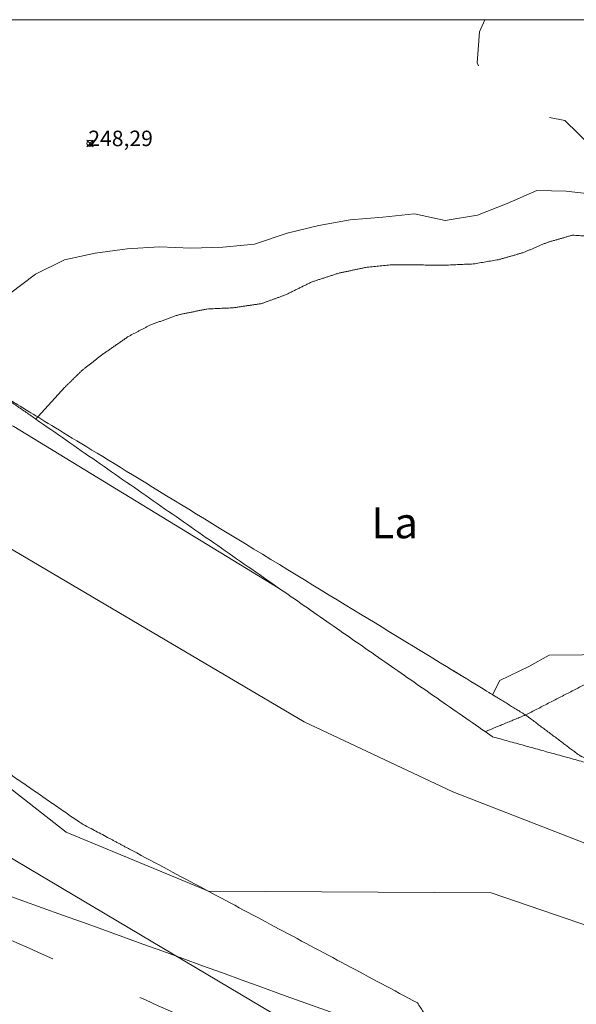
# Model space of a CAD drawing. Units: metres. Extents: x 228999 to 230001, y 3177500 to 3178001.
# Drawn here: x 229094 to 229112, y 3177968 to 3178000 of the extents above; entities that cross this region are included whole.
import ezdxf
from ezdxf.enums import TextEntityAlignment as Align

# ---------------------------------------------------------------- set-up
doc = ezdxf.new("R2010")
doc.units = ezdxf.units.M
doc.header["$LTSCALE"] = 0.75
for name, pattern in [('BANCAL', [0]), ('CTALUD', [0]), ('DGN3', [12.291144, 8.194096, -4.097048]), ('LELEC', [0])]:
    doc.linetypes.add(name, pattern=pattern)
doc.layers.get('0').update_dxf_attribs({"lineweight": 0})
for name, color, linetype, lineweight, true_color in [('1011', 7, 'Continuous', 0, 0xebc278), ('1020', 7, 'Continuous', 0, 0x4f4f4f), ('1025', 7, 'Continuous', 0, 0x686868), ('1745', 7, 'DGN3', 0, 0x00c900), ('1815', 7, 'Continuous', 0, 0x00c900), ('1820', 7, 'Continuous', 0, 0x267300), ('1920', 7, 'Continuous', 0, 0x000000), ('1935', 7, 'Continuous', 0, 0x000000), ('5011', 7, 'Continuous', 0, 0xcdaa66), ('5032', 7, 'CTALUD', 0, 0xcdaa66), ('5346', 7, 'BANCAL', 0, 0x686868), ('5815', 7, 'Continuous', 0, 0x00c900), ('5920', 7, 'Continuous', 0, 0x000000)]:
    doc.layers.add(name, color=color, linetype=linetype, lineweight=lineweight, true_color=true_color)
doc.layers.add('5353', color=1, linetype='DGN3', lineweight=0)
doc.layers.add('5700', color=6, linetype='LELEC', lineweight=0)
doc.styles.add('StyleArial', font='arial.ttf')

# ---------------------------------------------------------------- blocks, each defined once
blk = doc.blocks.new('PTOTERR')
at = {"linetype": 'Continuous'}
for p, q in [((-0.1060660169750918, -0.1060660174116492), (0.1060660171788186, 0.1060660169459879)), ((0.1060660171788186, -0.1060660169459879), (-0.1060660171788186, 0.1060660169459879))]:
    blk.add_line(p, q, dxfattribs=at)
blk.add_circle((0, 0), 0.1, dxfattribs=at)

msp = doc.modelspace()

# ---------------------------------------------------------------- linework, layer by layer
at = {"layer": '1011', "lineweight": 0, "extrusion": (2.017691115698356e-06, -1.261056947311473e-07, 0.9999999999979566), "elevation": 248.0614693018361, "flags": 128}
msp.add_lwpolyline([(229089.600499146, 3177990.900031307), (229090.2114991465, 3177990.611031306), (229091.3634991463, 3177990.163031308), (229092.3524991463, 3177990.166031306), (229093.185499146, 3177990.508031306), (229093.963499146, 3177991.159031307), (229094.8074991465, 3177991.791031306), (229095.747499146, 3177992.248031307), (229096.7294991467, 3177992.473031307), (229097.759499146, 3177992.611031306), (229098.8024991465, 3177992.671031307), (229099.816499146, 3177992.630031308), (229100.850499146, 3177992.657031307), (229101.8694991462, 3177992.761031307), (229102.9254991463, 3177993.111031306), (229103.9504991467, 3177993.360031306), (229104.9564991467, 3177993.541031306), (229106.009499146, 3177993.635031307), (229107.0294991465, 3177993.739031307), (229108.0274991462, 3177993.520031306), (229109.066499146, 3177993.692031307), (229110.020499146, 3177994.071031307), (229110.9844991465, 3177994.485031306), (229111.9314991462, 3177994.464031307), (229112.958499146, 3177994.346031308), (229113.6274991457, 3177994.626031307), (229114.4044991464, 3177995.277031308), (229115.2624991465, 3177995.832031307), (229115.924499146, 3177996.590031307), (229116.6604991465, 3177998.030031307)], dxfattribs=at)
at = {"layer": '1011', "lineweight": 0, "extrusion": (4.713139478763955e-07, 0, 0.999999999999889), "elevation": 247.1079878457285, "flags": 128}
msp.add_lwpolyline([(229120.83588356, 3177982.879000001), (229119.2398835603, 3177983.310000001), (229118.1788835596, 3177983.437999999), (229117.44288356, 3177983.176999999), (229116.5308835605, 3177982.566), (229115.7918835605, 3177981.793), (229115.2008835605, 3177980.903999999), (229114.43788356, 3177980.175000001), (229113.4978835598, 3177979.718), (229112.44888356, 3177979.513000001), (229111.38088356, 3177979.496), (229110.72688356, 3177979.138000001), (229109.7868835595, 3177978.681), (229109.55588356, 3177978.223)], dxfattribs=at)
at = {"layer": '1745', "lineweight": 0, "elevation": 249.2229999931233, "flags": 128}
msp.add_lwpolyline([(229113.9141615667, 3178000), (229109.3078962469, 3178000), (229109.131, 3177999.611), (229109.057, 3177998.607999999), (229109.4460000005, 3177997.687000001), (229110.1569999995, 3177997.113), (229111.1890000002, 3177996.882999999), (229111.8830000005, 3177996.753), (229112.7369999998, 3177995.915999999), (229113.563, 3177995.234999999), (229114.262, 3177994.369999999), (229114.6239999998, 3177993.605), (229115.4500000002, 3177992.923), (229115.9699999998, 3177992.697000001), (229117.4019999998, 3177993.083000001), (229118.245, 3177994.960999999), (229115.2860000003, 3177998.613), (229114.5480000005, 3177999.342), (229113.9141615667, 3178000)], dxfattribs=at)
at = {"layer": '1815', "lineweight": 0}
for points in [[(229110.5520000002, 3177992.489, 247.6100000000006), (229111.3169999998, 3177992.816, 247.6100000000006)], [(229111.3169999998, 3177992.816, 247.6100000000006), (229112.13, 3177993.048, 247.6100000000006)], [(229112.13, 3177993.048, 247.6100000000006), (229112.9869999998, 3177992.993000001, 247.6100000000006)], [(229108.9289999995, 3177992.121, 247.6100000000006), (229109.7400000003, 3177992.256999999, 247.6100000000006)], [(229109.7400000003, 3177992.256999999, 247.6100000000006), (229110.5520000002, 3177992.489, 247.6100000000006)], [(229104.5899999998, 3177991.823000001, 247.6100000000006), (229105.449, 3177992.006999999, 247.6100000000006)], [(229105.449, 3177992.006999999, 247.6100000000006), (229106.3080000003, 3177992.095000001, 247.6100000000006)], [(229106.3080000003, 3177992.095000001, 247.6100000000006), (229108.023, 3177992.081, 247.6100000000006)], [(229108.023, 3177992.081, 247.6100000000006), (229108.9289999995, 3177992.121, 247.6100000000006)], [(229102.869, 3177991.122, 247.6100000000006), (229103.7300000005, 3177991.544, 247.6100000000006)], [(229103.7300000005, 3177991.544, 247.6100000000006), (229104.5899999998, 3177991.823000001, 247.6100000000006)], [(229102.1040000003, 3177990.843, 247.6100000000006), (229102.869, 3177991.122, 247.6100000000006)], [(229099.432, 3177990.482999999, 247.6100000000006), (229100.3389999998, 3177990.666999999, 247.6100000000006)], [(229100.3389999998, 3177990.666999999, 247.6100000000006), (229101.1969999998, 3177990.707, 247.6100000000006)], [(229101.1969999998, 3177990.707, 247.6100000000006), (229102.1040000003, 3177990.843, 247.6100000000006)], [(229098.5240000002, 3177990.157, 247.6100000000006), (229099.432, 3177990.482999999, 247.6100000000006)], [(229097.806, 3177989.782, 247.6100000000006), (229098.5240000002, 3177990.157, 247.6100000000006)], [(229096.9910000005, 3177989.217, 247.6100000000006), (229097.806, 3177989.782, 247.6100000000006)], [(229096.3200000002, 3177988.698000001, 247.6100000000006), (229096.9910000005, 3177989.217, 247.6100000000006)], [(229095.7429999998, 3177988.130999999, 247.6100000000006), (229096.3200000002, 3177988.698000001, 247.6100000000006)], [(229094.8779999995, 3177987.185000001, 247.6100000000006), (229095.7429999998, 3177988.130999999, 247.6100000000006)], [(229113.539, 3177979.073000001, 246.8659999999945), (229110.619, 3177977.572000001, 246.8659999999945)]]:
    msp.add_open_spline(points, degree=1, dxfattribs=at)
at = {"layer": '1920', "lineweight": 0}
for points in [[(229070.5680965934, 3178000, 249.0001999999949), (229338.4947184515, 3178000, 224.0894422209865)], [(229338.4947184515, 3178000, 224.0894422209865), (229347.9689999995, 3177991.926999999, 224.7111000000004), (229349.7249999995, 3177990.976, 224.7517999999982), (229356.2340000002, 3177987.454, 224.8620999999985), (229356.8399999998, 3177987.126, 224.8764999999985), (229360.079, 3177985.373, 224.9995000000054), (229362.108, 3177984.276000001, 225.068299999999), (229362.8039999995, 3177983.817, 225.1300000000047), (229372.836, 3177977.213, 225.6389000000054), (229376.6670000005, 3177974.691, 225.8105000000069), (229378.6500000005, 3177973.386, 225.4204999999929), (229379.784, 3177972.640000001, 225.3104000000021), (229380.1069999998, 3177972.233999999, 225.2813000000024), (229380.7510000003, 3177971.429, 225.2231999999931), (229380.9400000005, 3177970.829, 225.210699999996), (229381.1320000002, 3177970.225, 225.6293000000005), (229381.3169999998, 3177969.685000001, 226.0019000000029), (229384.818, 3177959.499, 226.0007000000041), (229384.961, 3177959.083000001, 225.9719000000041), (229385.0149999998, 3177958.926999999, 225.9612999999954), (229387.8839999995, 3177950.581, 225.4618000000046), (229390.347, 3177930.304, 225.1067000000039), (229390.245, 3177929.49, 225.0883000000031), (229389.9749999995, 3177927.338, 225.0396000000037), (229389.9460000005, 3177927.103, 225.0341999999946), (229389.9079999998, 3177926.801000001, 225.0274000000063), (229389.83, 3177926.179, 225.013300000006), (229389.557, 3177925.059, 225.0001000000047), (229389.0269999998, 3177922.884, 224.8766000000032), (229388.8619999998, 3177922.205, 224.8378999999986), (229388.5920000002, 3177921.475, 224.8092999999935), (229387.9970000005, 3177919.863, 224.8558000000048), (229387.511, 3177918.544, 224.7740000000049), (229387.4460000005, 3177918.368000001, 224.7589000000007), (229387.2400000003, 3177917.960000001, 224.7299999999959), (229385.6009999998, 3177914.717, 224.3954999999987), (229383.352, 3177911.301000001, 224.1584000000003), (229383.1179999998, 3177911.021, 224.1453000000038), (229380.728, 3177908.164000001, 224.0117000000027), (229380.204, 3177907.665999999, 223.998900000006), (229379.8940000002, 3177907.372, 223.9349999999977), (229377.762, 3177905.346999999, 223.4951000000001), (229374.494, 3177902.887, 222.9958000000042), (229370.966, 3177900.817, 222.905700000003), (229367.2259999998, 3177899.163000001, 222.9103999999934), (229363.5949999998, 3177898.030999999, 222.9997000000003), (229363.2170000002, 3177897.914000001, 222.9407999999967), (229359.1969999998, 3177898.028999999, 222.8803999999946), (229356.7529999995, 3177898.098999999, 222.9989999999962), (229353.2350000002, 3177898.198999999, 223.0062999999936), (229340.6210000002, 3177898.561000001, 224.0001999999949), (229336.6900000005, 3177898.673, 224.0008999999991), (229332.171, 3177898.802999999, 223.0016000000032), (229325.846, 3177898.983999999, 222.0022999999928), (229317.6550000002, 3177899.218, 220.9983000000066), (229315.8030000002, 3177899.271, 221.0005999999994), (229314.9910000005, 3177899.295, 221.0390000000043), (229307.137, 3177899.405999999, 221.7954000000027), (229306.1789999995, 3177899.530999999, 222.0007000000041), (229305.063, 3177899.677999999, 221.696299999996), (229298.4579999995, 3177901.181, 223.0005999999994), (229288.4079999998, 3177903.468, 223.9940000000061), (229288.2939999998, 3177903.494999999, 223.9579999999987), (229277.9359999998, 3177904.621, 225.0007999999943), (229262.795, 3177906.267999999, 225.1291000000056), (229261.432, 3177906.814, 225.002800000002), (229257.7010000005, 3177908.309, 223.9980999999971), (229249.3320000005, 3177911.663000001, 223.9646000000066), (229248.0520000002, 3177912.185000001, 223.9921000000031), (229244.8509999998, 3177913.491, 225.0004000000044), (229234.9390000002, 3177917.535, 225.9937999999966), (229232.091, 3177918.697000001, 225.9646000000066), (229228.2879999998, 3177920.249, 226.0850000000064), (229214.8329999995, 3177927.310000001, 227.0001999999949), (229210.9100000002, 3177929.369999999, 228), (229210.6890000002, 3177929.486, 228.0421999999962), (229205.2400000003, 3177932.345000001, 228.8402999999962), (229203.4280000002, 3177933.296, 228.9988000000012), (229195.08, 3177937.679, 229.7321999999986), (229191.1560000005, 3177939.908, 229.9986000000063), (229184.6160000005, 3177943.624, 230.7896000000037), (229182.4009999995, 3177944.726, 230.9982000000018), (229176.086, 3177947.869999999, 231.9992000000057), (229168.2070000005, 3177951.793, 233.0004999999946), (229158.636, 3177956.558, 233.998900000006), (229154.7529999995, 3177958.491, 235.0005999999994), (229152.8250000002, 3177959.452, 235.3727999999974), (229147.8990000002, 3177961.301000001, 236.0007999999943), (229144.943, 3177962.411, 237.0004000000044), (229135.2819999995, 3177966.039999999, 238.0001000000047), (229129.5530000002, 3177968.191, 239.0004999999946), (229123.5880000005, 3177970.431, 240.0004000000044), (229120.2829999998, 3177971.673, 240.421199999997), (229118.5750000002, 3177972.715, 240.9965999999986), (229114.6919999998, 3177975.085999999, 241.9645000000019), (229114.5580000003, 3177975.168, 242.002999999997), (229114.0470000003, 3177975.48, 243.020399999994), (229113.6109999995, 3177975.746, 245.5427000000054), (229112.3669999995, 3177976.257999999, 245.642200000002), (229110.619, 3177977.572000001, 246.1068999999989), (229109.556, 3177978.223, 246.9986999999965), (229094.8779999995, 3177987.185000001, 247.5256999999983), (229093.5760000005, 3177987.98, 247.6707000000024), (229088.8229999998, 3177990.882999999, 247.4597000000067), (229083.7189999995, 3177993.164999999, 248.3295000000071), (229083.7130000005, 3177993.166999999, 248.329899999997), (229083.687, 3177993.177999999, 248.3347000000067), (229083.1270000002, 3177993.43, 248.3035999999993), (229077.4560000002, 3177996.221999999, 248.0721999999951), (229071.892, 3177999.221999999, 248.3552999999956), (229071.2810000005, 3177999.581, 249.0001999999949), (229070.5680965934, 3178000, 249.0001999999949)]]:
    msp.add_open_spline(points, degree=1, dxfattribs=at)
at = {"layer": '1935', "lineweight": 0, "extrusion": (0, 0, -1), "flags": 128}
msp.add_lwpolyline([(-229000, 3177500), (-229000, 3178000), (-230000, 3178000), (-230000, 3177500), (-229000, 3177500)], dxfattribs=at)
at = {"layer": '5011', "lineweight": 0, "extrusion": (7.62189173157673e-09, -4.763682332235457e-10, 1), "elevation": 220.0002343143894, "flags": 128}
msp.add_lwpolyline([(229367.2878304453, 3178000.000000105), (229376.0769983227, 3177993.929000104), (229394.1019983232, 3177983.258000104), (229396.5449983232, 3177981.462000104), (229402.8559983229, 3177975.437000106), (229404.5319983227, 3177973.129000105), (229405.4089983232, 3177970.345000105), (229407.3319983237, 3177959.588000104), (229409.0649983237, 3177954.231000105), (229410.1709983232, 3177951.748000104), (229414.6189983232, 3177943.914000106), (229418.2259983229, 3177933.227000105), (229418.8919983232, 3177930.421000105), (229419.384998323, 3177924.827000104), (229420.395998323, 3177919.690000104), (229420.0499983229, 3177914.112000105), (229419.4329983234, 3177911.491000105), (229419.2549983232, 3177903.870000104), (229418.7249983227, 3177901.278000106), (229416.2979983237, 3177896.754000105), (229414.6139983232, 3177894.502000105), (229411.901998323, 3177889.890000105), (229410.0409983234, 3177888.114000105), (229407.5699983234, 3177887.104000106), (229405.2859983234, 3177887.377000105), (229395.1199983232, 3177891.441000104), (229392.4969983237, 3177891.973000105), (229373.5859983232, 3177891.000000105), (229348.6929983232, 3177891.892000106), (229340.3509983229, 3177893.404000104), (229325.1509983227, 3177896.151000105), (229318.3209983237, 3177896.954000105), (229309.8839983227, 3177897.657000104), (229303.6569983227, 3177898.862000105), (229293.7689983234, 3177900.668000104), (229285.9579983227, 3177902.104000106), (229274.9439983232, 3177903.427000104), (229261.6559983237, 3177905.962000104), (229259.1299983232, 3177906.433000105), (229238.9549983232, 3177912.898000105), (229219.7999983229, 3177917.199000104), (229198.4309983232, 3177922.478000105), (229190.5609983229, 3177925.346000106), (229178.0069983234, 3177930.568000105), (229162.6309983232, 3177936.001000105), (229156.9289983227, 3177937.159000105), (229146.4839983234, 3177938.016000106), (229135.7989983227, 3177939.518000104), (229128.1729983237, 3177941.251000105), (229125.4429983232, 3177942.365000105), (229120.6299983232, 3177945.294000105), (229117.2569983234, 3177946.175000106), (229115.1509983227, 3177947.597000104), (229113.3699983232, 3177949.462000104), (229111.8879983234, 3177951.556000105), (229111.0919983234, 3177952.790000104), (229105.395998323, 3177957.675000106), (229103.0789983232, 3177959.253000105), (229093.4269983234, 3177964.436000105), (229083.9109983234, 3177968.980000105), (229081.2629983234, 3177969.739000105), (229075.5769983227, 3177969.462000104), (229062.5609983229, 3177967.224000104), (229054.9859983227, 3177966.399000105), (229044.2799983234, 3177965.873000104), (229036.2649983229, 3177965.845000105), (229027.8269983227, 3177966.333000105), (229019.2639983237, 3177967.633000104), (229011.9119983227, 3177969.839000104), (229009.634998323, 3177970.925000106), (229000.8409983232, 3177976.964000104), (228999.9999983232, 3177977.954185313)], dxfattribs=at)
at = {"layer": '5011', "lineweight": 0, "extrusion": (0, 5.743944687558818e-09, 1), "elevation": 205.018253980419, "flags": 128}
msp.add_lwpolyline([(229000, 3177951.984554378), (229004.165, 3177951.562998821), (229006.7580000005, 3177951.611998822), (229019.966, 3177954.676998822), (229047.8660000005, 3177958.231998824), (229064.8899999998, 3177957.386998822), (229070.6289999998, 3177956.820998823), (229076.3399999998, 3177955.801998822), (229084.1430000002, 3177952.973998822), (229093.2180000005, 3177947.511998822), (229114.42, 3177931.639998823), (229116.1220000005, 3177929.749998822), (229118.1279999995, 3177928.225998823), (229120.17, 3177926.734998822), (229125.3559999998, 3177924.033998822), (229128.1239999998, 3177922.951998822), (229133.495, 3177921.534998822), (229149.488, 3177918.723998822), (229157.347, 3177916.241998823), (229183.3109999998, 3177906.618998823), (229190.4299999998, 3177904.986998822), (229193.772, 3177903.595998823), (229196.2419999995, 3177902.695998823), (229198.5949999998, 3177901.777998823), (229201.1279999995, 3177901.013998823), (229203.6619999995, 3177900.327998822), (229206.137, 3177899.603998823), (229208.6380000002, 3177899.173998823), (229211.176, 3177898.644998822), (229213.7319999998, 3177898.056998822), (229216.289, 3177897.487998822), (229218.8820000002, 3177896.800998823), (229221.4390000002, 3177896.251998823), (229223.9189999998, 3177895.743998823), (229226.5149999998, 3177895.193998822), (229229.0939999995, 3177894.741998823), (229231.71, 3177895.034998822), (229234.1560000005, 3177895.625998823), (229255.4400000005, 3177892.752998823), (229276.8329999995, 3177888.427998822), (229303.4869999998, 3177883.698998821), (229314.1260000003, 3177881.097998822), (229333.6169999995, 3177878.667998822), (229341.943, 3177879.133998822), (229350.3739999998, 3177878.749998822), (229356.086, 3177877.455998823), (229368.773, 3177872.516998823), (229371.613, 3177871.854998823), (229376.7240000005, 3177871.704998822), (229381.8279999998, 3177872.621998822), (229384.591, 3177872.682998823), (229389.796, 3177872.561998823), (229395.329, 3177871.648998823), (229408.6730000005, 3177867.981998824), (229426.4579999995, 3177860.979998823), (229438.4079999998, 3177854.049998824), (229456.9289999995, 3177840.911998823), (229467.659, 3177832.786998823), (229474.0240000002, 3177827.179998822), (229483.0360000003, 3177816.678998822), (229487.7369999998, 3177809.728998823), (229492.1830000003, 3177799.836998822), (229496.2630000002, 3177783.707998823), (229500.6100000002, 3177770.899998823), (229502.0269999998, 3177765.720998823), (229505.5870000002, 3177758.264998823), (229506.818, 3177755.882998822), (229508.5599999995, 3177753.865998823), (229512.6859999998, 3177750.506998822), (229517.3279999998, 3177747.699998822), (229519.9220000003, 3177747.263998823), (229522.438, 3177747.518998822), (229525.029, 3177748.305998822), (229527.404, 3177749.254998823), (229538.7259999998, 3177755.799998824), (229540.932, 3177757.568998822), (229544.4450000002, 3177761.534998822), (229546.5549999998, 3177763.211998822), (229551.142, 3177766.210998822), (229560.9809999998, 3177771.033998822), (229563.529, 3177772.637998823), (229569.7929999995, 3177777.543998823), (229574.341, 3177782.897998822), (229577.7130000005, 3177787.557998823), (229578.2539999998, 3177790.078998822), (229583.295, 3177799.704998822), (229594.4809999998, 3177816.437998821), (229598.7580000005, 3177823.346998821), (229601.239, 3177828.371998822), (229604.1330000005, 3177836.100998823), (229606.4289999995, 3177840.962998822), (229608.4230000005, 3177843.218998823), (229610.5949999998, 3177844.378998823), (229613.806, 3177844.809998823), (229614.9749999995, 3177842.153998822), (229615.0159999998, 3177839.981998824), (229615.9859999995, 3177838.136998822), (229616.7580000005, 3177837.598998822), (229618.2410000005, 3177838.381998822), (229625.228, 3177850.616998823), (229627.6789999995, 3177855.713998822), (229628.7359999995, 3177858.097998822), (229629.3229999998, 3177860.790998822), (229629.0439999998, 3177862.487998822), (229627.3499999995, 3177863.957998823), (229622.114, 3177865.856998824), (229606.103, 3177868.948998821), (229604.5669999998, 3177869.568998822), (229603.2810000005, 3177871.958998824), (229603.1409999998, 3177873.086998822), (229598.6069999998, 3177873.840998822), (229593.0710000005, 3177873.728998823), (229590.1579999998, 3177874.154998822), (229577.421, 3177878.687998821), (229572.37, 3177880.750998823), (229560.6059999998, 3177887.988998822), (229558.603, 3177889.547998823), (229554.8210000005, 3177893.456998823), (229549.898, 3177897.015998824), (229545.2460000002, 3177901.013998823), (229525.7199999998, 3177916.256998822), (229523.5880000005, 3177918.558998823), (229516.995, 3177923.411998823), (229512.3480000002, 3177927.478998823), (229496.0070000002, 3177938.779998822), (229485.784, 3177943.787998823), (229480.4850000002, 3177945.795998822), (229473.404, 3177950.118998823), (229469.3499999995, 3177954.149998823), (229467.7079999995, 3177956.455998823), (229462.841, 3177965.995998822), (229458.3490000005, 3177973.132998822), (229455.2419999995, 3177977.209998823), (229453.1950000002, 3177979.191998823), (229448.721, 3177982.093998823), (229436.1969999998, 3177989.483998822), (229429.625, 3177994.684998823), (229428.8559999998, 3177995.817998822), (229428.9902999997, 3177996.289898822), (229429.1689999998, 3177996.917998822), (229430.6679999995, 3177997.384998823), (229454.7649999998, 3177990.149998823), (229466.363, 3177988.695998823), (229469.1780000002, 3177987.821998823), (229471.8219999998, 3177986.432998823), (229476.5250000005, 3177983.271998822), (229482.6449999995, 3177978.132998822), (229487.579, 3177975.307998823), (229492.199, 3177971.941998823), (229494.6399999998, 3177970.670998822), (229502.3710000002, 3177968.371998822), (229505.312, 3177968.399998823), (229507.926, 3177969.357998821), (229510.4919999995, 3177970.667998822), (229512.5240000002, 3177972.396998822), (229517.0470000003, 3177979.324998822), (229517.8039999995, 3177981.937998821), (229517.9620000002, 3177984.482998821), (229519.5640000002, 3177992.256998822), (229521.289, 3177997.503998823), (229521.8431909661, 3177999.999998822)], dxfattribs=at)
at = {"layer": '5011', "lineweight": 0, "extrusion": (-5.039022187821858e-07, 0, 0.9999999999998731), "elevation": 229.8846047904553, "flags": 128}
msp.add_lwpolyline([(229003.1781419555, 3178000), (229003.2351158687, 3177999.323999999), (229003.8271158679, 3177996.453), (229004.8091158689, 3177993.663000001), (229008.2931158679, 3177988.898), (229010.1611158687, 3177986.857000001), (229012.5041158682, 3177985.137), (229017.4681158689, 3177982.24), (229020.1881158684, 3177980.952), (229028.3831158689, 3177978.239), (229033.2991158679, 3177976.254000001), (229040.9171158689, 3177973.823000001), (229043.7251158679, 3177973.403999999), (229048.7601158682, 3177973.896), (229056.5091158679, 3177975.726), (229057.7821158679, 3177977.494000001), (229064.8071158684, 3177979.040999999), (229071.4251158681, 3177979.324999999), (229076.0411158686, 3177979.309), (229081.3571158681, 3177978.140000001), (229086.5821158689, 3177976.626), (229089.3411158684, 3177975.405), (229093.8501158679, 3177973.061000001), (229103.9171158689, 3177967.081), (229108.2321158681, 3177966.608999999), (229115.6491158686, 3177962.834000001), (229118.8021158686, 3177959.921), (229118.9331158686, 3177959.958000001), (229126.8861158684, 3177958.808), (229129.3021158686, 3177958.066), (229131.7341158686, 3177957.206), (229134.3221158681, 3177956.302999999), (229136.8021158686, 3177955.775), (229141.2571158686, 3177955.045), (229143.8101158679, 3177954.28), (229146.3051158681, 3177953.595000001), (229148.8441158679, 3177953.125), (229151.4971158688, 3177952.456), (229153.9931158681, 3177951.83), (229156.6511158679, 3177951.396), (229159.0831158679, 3177950.536), (229161.6951158686, 3177949.77), (229164.2281158684, 3177949.025), (229171.8451158681, 3177945.868000001), (229174.3051158681, 3177945.361), (229191.1561158689, 3177939.908)], dxfattribs=at)
at = {"layer": '5011', "lineweight": 0, "extrusion": (0, -2.344710393377127e-09, -1), "elevation": -235.0074513923036, "flags": 128}
msp.add_lwpolyline([(-229154.7529999995, 3177958.49099945), (-229134.2249999995, 3177963.46899945), (-229131.7869999995, 3177964.214999449), (-229109.5029999995, 3177971.837999449), (-229100.3890000005, 3177971.882999449), (-229095.7939999998, 3177973.793999449), (-229088.6239999998, 3177979.40199945), (-229081.676, 3177984.700999449), (-229079.7939999998, 3177985.214999449), (-229068.471, 3177986.021999449), (-229065.8039999995, 3177985.906999449), (-229057.9230000005, 3177983.52599945), (-229049.9910000005, 3177982.022999449), (-229044.75, 3177981.577999449), (-229042.1739999995, 3177981.807999449), (-229036.9800000005, 3177983.249999449), (-229029.6210000002, 3177985.910999449), (-229017.8030000002, 3177991.716999449), (-229013.222, 3177994.590999449), (-229008.7149999998, 3177998.088999449), (-229007.0279021215, 3177999.999999449)], dxfattribs=at)
at = {"layer": '5011', "lineweight": 0, "extrusion": (-1.323506491746402e-08, 0, -1), "elevation": -240.0030324655613, "flags": 128}
msp.add_lwpolyline([(-229123.587996824, 3177970.431), (-229115.2349968238, 3177972.382999999), (-229108.2739968238, 3177975.088), (-229103.4789968238, 3177977.345000001), (-229091.0899968233, 3177984.655999999), (-229086.1849968231, 3177986.814999999), (-229080.0599968231, 3177988.489), (-229074.4649968233, 3177989.116), (-229071.7609968235, 3177988.969000001), (-229067.5999968231, 3177988.195000001), (-229062.962996824, 3177986.687000001), (-229060.6399968233, 3177984.800000001), (-229055.3689968235, 3177984.536), (-229052.2449968235, 3177984.448999999), (-229046.2319968233, 3177985.921), (-229039.1629968233, 3177987.183), (-229032.3449968233, 3177990.92), (-229024.8109968233, 3177993.664000001), (-229019.758996823, 3177996.287), (-229014.2273677773, 3178000)], dxfattribs=at)
at = {"layer": '5011', "lineweight": 0, "extrusion": (5.212725923711714e-09, -3.257953702319821e-10, 1), "elevation": 245.0001585321519, "flags": 128}
msp.add_lwpolyline([(229037.5239237627, 3178000.00000008), (229056.4589987227, 3177996.59500008), (229067.2959987229, 3177995.85400008), (229075.4819987227, 3177994.121000079), (229086.3729987227, 3177990.29700008), (229094.1049987234, 3177986.87800008), (229102.6409987227, 3177981.675000081)], dxfattribs=at)
at = {"layer": '5011', "lineweight": 0}
msp.add_open_spline([(229000, 3177943.065372977, 195), (229000.6500000005, 3177943.077, 195), (229008.7860000003, 3177943.937000001, 195), (229020.1430000002, 3177945.927999999, 195), (229044.8720000005, 3177951.954, 195), (229058.2920000005, 3177952.801000001, 195), (229063.5530000002, 3177952.439999999, 195), (229074.7980000005, 3177950.937999999, 195), (229080.0020000002, 3177949.636, 195), (229087.9249999998, 3177945.925000001, 195), (229103.7240000005, 3177934.903000001, 195), (229120.3930000002, 3177920.432, 195), (229133.9469999998, 3177911.578, 195), (229140.7879999998, 3177907.9, 195), (229154.8930000002, 3177902.301000001, 195), (229176.761, 3177893.210999999, 195), (229189.6339999995, 3177889.555, 195), (229195.0999999995, 3177888.487, 195), (229216.2810000005, 3177885.861, 195), (229251.3990000002, 3177880.777000001, 195), (229259.4579999995, 3177879.210000001, 195), (229270.1859999998, 3177876.387, 195), (229286.42, 3177872.873, 195), (229313.9289999995, 3177868.468, 195), (229322.0700000002, 3177867.744999999, 195), (229333.17, 3177867.425000001, 195), (229335.6849999995, 3177867.649, 195), (229340.9570000005, 3177869.032, 195), (229343.472, 3177869.225, 195), (229348.8020000002, 3177869.038000001, 195), (229351.7070000005, 3177868.469000001, 195), (229354.2649999998, 3177867.844000001, 195), (229359.113, 3177865.848999999, 195), (229369.0250000005, 3177860.285, 195), (229374.3399999998, 3177858.122, 195), (229382.1409999998, 3177856.278000001, 195), (229389.847, 3177855.753, 195), (229398.1619999995, 3177854.399, 195), (229420.3090000005, 3177848.77, 195), (229425.904, 3177846.506999999, 195), (229432.7680000002, 3177842.142999999, 195), (229439.273, 3177837.159, 195), (229449.136, 3177828.176000001, 195), (229463.4239999995, 3177816.517000001, 195), (229467.6579999998, 3177812.403000001, 195), (229472.6260000003, 3177806.074999999, 195), (229476.9469999998, 3177798.977, 195), (229479.3099999995, 3177793.996, 195), (229486.6260000003, 3177771.234999999, 195), (229488.955, 3177766.16, 195), (229494.495, 3177748.022, 195), (229499.0010000003, 3177738.033, 195), (229503.9649999998, 3177728.85, 195), (229509.6770000002, 3177715.414000001, 195), (229511.227, 3177713.244000001, 195), (229512.5209999998, 3177712.241, 195), (229515.0240000002, 3177711.932, 195), (229528.478, 3177711.651000001, 195), (229541.7350000002, 3177709.648, 195), (229546.6849999995, 3177707.964, 195), (229567.7319999998, 3177699.568, 195), (229580.2199999998, 3177694.195000001, 195), (229590.045, 3177688.947000001, 195), (229592.324, 3177687.105, 195), (229593.5590000005, 3177684.912, 195), (229599.1550000002, 3177678.631999999, 195), (229605.7829999998, 3177673.551999999, 195), (229610.289, 3177670.309, 195), (229614.806, 3177667.569, 195), (229617.1979999998, 3177666.509, 195), (229619.8169999998, 3177665.821, 195), (229622.3550000005, 3177665.666999999, 195), (229624.6150000003, 3177665.709000001, 195), (229627.1849999995, 3177666.936000001, 195), (229633.75, 3177671.301000001, 195), (229639.8090000005, 3177676.808, 195), (229641.455, 3177678.778000001, 195), (229644.1670000005, 3177683.422000001, 195), (229646.5420000005, 3177688.418, 195), (229648.8940000002, 3177696.49, 195), (229654.5360000003, 3177712.424000001, 195), (229657.6069999998, 3177723.051999999, 195), (229658.9450000002, 3177730.676999999, 195), (229660.0520000002, 3177741.852, 195), (229659.5769999995, 3177747.072000001, 195), (229658.7589999995, 3177749.664000001, 195), (229642.1059999998, 3177775.686000001, 195), (229634.523, 3177786.905999999, 195), (229630.8619999998, 3177791.415999999, 195), (229627.4340000005, 3177796.453, 195), (229626.4570000005, 3177798.986, 195), (229626.0779999998, 3177801.567, 195), (229626.2580000005, 3177809.312999999, 195), (229627.1950000002, 3177814.530999999, 195), (229632.29, 3177829.881999999, 195), (229635.0949999998, 3177837.189999999, 195), (229636.603, 3177842.676999999, 195), (229637.6289999998, 3177844.975, 195), (229640.431, 3177849.397, 195), (229643.7869999995, 3177853.429, 195), (229648.204, 3177859.853, 195), (229649.1069999998, 3177862.248, 195), (229649.5429999995, 3177867.509, 195), (229649.0039999998, 3177869.969000001, 195), (229646.7709999998, 3177873.786, 195), (229635.2259999998, 3177879.294, 195), (229624.7189999995, 3177882.142999999, 195), (229611.2599999998, 3177884.934, 195), (229608.7920000005, 3177885.368000001, 195), (229600.2010000005, 3177885.630999999, 195), (229586.9869999998, 3177887.535, 195), (229579.2769999998, 3177889.622, 195), (229574.3020000002, 3177891.785, 195), (229567.3770000002, 3177895.784, 195), (229560.6789999995, 3177900.642999999, 195), (229554.5, 3177905.960000001, 195), (229548.7740000002, 3177911.809, 195), (229545.3679999998, 3177916.15, 195), (229539.83, 3177921.637, 195), (229526.3820000002, 3177931.639, 195), (229521.4680000005, 3177934.778000001, 195), (229508.1260000003, 3177941.973999999, 195), (229519.7980000005, 3177941.941, 195), (229538.8310000002, 3177940.761, 195), (229541.6059999998, 3177940.939, 195), (229546.8540000003, 3177942.049000001, 195), (229552.7929999995, 3177946.965, 195), (229555.6320000002, 3177951.548, 195), (229556.1749999998, 3177954.104000001, 195), (229556.1739999995, 3177956.903000001, 195), (229555.556, 3177962.191, 195), (229555.6569999995, 3177964.948999999, 195), (229557.5300000002, 3177971.919, 195), (229559.8439999995, 3177970.866, 195), (229564.131, 3177967.765000001, 195), (229575.614, 3177953.161, 195), (229579.4929999998, 3177949.700999999, 195), (229581.745, 3177948.197000001, 195), (229596.4349999995, 3177940.183, 195), (229604.2419999995, 3177937.983999999, 195), (229609.813, 3177937.534, 195), (229612.6059999998, 3177937.431, 195), (229625.778, 3177938.223999999, 195), (229636.586, 3177939.268999999, 195), (229639.414, 3177939.723, 195), (229644.7419999995, 3177941.562000001, 195), (229651.3320000005, 3177945.703, 195), (229659.6330000005, 3177953.727, 195), (229661.449, 3177955.924000001, 195), (229662.7400000003, 3177958.118000001, 195), (229664.2980000005, 3177962.361, 195), (229665.739, 3177963.602, 195), (229667.2640000005, 3177963.926999999, 195), (229668.7659999998, 3177963.309, 195), (229669.5760000005, 3177960.715, 195), (229670.6459999998, 3177957.881999999, 195)], degree=1, dxfattribs=at)
at = {"layer": '5032'}
for points in [[(229093.5760000005, 3177987.98, 247.6830000000045), (229094.819, 3177987.115, 247.5170000000071)], [(229094.819, 3177987.115, 247.5170000000071), (229102.6409999998, 3177981.675000001, 246.4700000000012)], [(229102.6409999998, 3177981.675000001, 246.4700000000012), (229109.3150000005, 3177977.033, 245.5770000000048)], [(229109.3150000005, 3177977.033, 245.5770000000048), (229109.5539999995, 3177976.867000001, 245.5449999999983)], [(229109.5539999995, 3177976.867000001, 245.5449999999983), (229113.6109999995, 3177975.746, 245.5449999999983)]]:
    msp.add_open_spline(points, degree=1, dxfattribs=at)
at = {"layer": '5346'}
for points in [[(229063.4689999995, 3177987.328, 241.3559999999998), (229065.8420000002, 3177989.098999999, 241.3559999999998), (229068.6919999998, 3177989.376, 241.2060000000056), (229072.8559999998, 3177989.23, 241.0559999999969), (229076.9129999998, 3177988.695000001, 240.4579999999987), (229080.705, 3177987.332, 238.9619999999995), (229083.9809999998, 3177984.854000001, 237.4670000000042), (229089.88, 3177979.176999999, 236.1199999999953), (229092.904, 3177976.41, 236.1199999999953), (229096.2819999995, 3177974.075999999, 235.6720000000059), (229097.9299999998, 3177973.196, 235.3540000000066)], [(229097.9299999998, 3177973.196, 235.3540000000066), (229107.1289999998, 3177968.284, 233.5779999999941)]]:
    msp.add_open_spline(points, degree=1, dxfattribs=at)
at = {"layer": '5353', "lineweight": 0}
msp.add_open_spline([(229107.1289999998, 3177968.284, 233.5779999999941), (229109.2599999998, 3177965.048, 226.9959999999992), (229105.245, 3177965.288000001, 226.2480000000069), (229090.3490000005, 3177971.959000001, 225.9489999999932), (229086.7680000002, 3177973.954, 226.099000000002), (229083.6399999998, 3177976.478, 226.099000000002), (229079.903, 3177978.134, 225.8000000000029), (229075.9469999998, 3177978.765000001, 226.2480000000069), (229071.8269999995, 3177978.714, 227.1459999999934), (229063.671, 3177977.923, 228.0430000000051), (229059.6390000005, 3177977.427999999, 229.3899999999994), (229055.5729999998, 3177977.572000001, 231.3340000000026), (229053.988, 3177978.981000001, 234.1760000000068), (229053.625, 3177979.109999999, 234.2979999999952)], degree=1, dxfattribs=at)
at = {"layer": '5700'}
msp.add_open_spline([(229210.6890000002, 3177929.486, 228.0280000000057), (229033.5899999998, 3177993.592, 243.601999999999), (229016.2381515989, 3178000, 245.1439594971647)], degree=1, dxfattribs=at)
at = {"layer": '5815', "lineweight": 0}
for points in [[(229094.8779999995, 3177987.185000001, 247.6100000000006), (229094.819, 3177987.115, 247.6100000000006)], [(229110.619, 3177977.572000001, 246.8659999999945), (229109.3150000005, 3177977.033, 246.8659999999945)]]:
    msp.add_open_spline(points, degree=1, dxfattribs=at)
at = {"layer": '5920', "lineweight": 0}
msp.add_open_spline([(229000, 3178000, 317.7369761634492), (229999.9999000001, 3178000, 199.8556110765093)], degree=1, dxfattribs=at)

# ---------------------------------------------------------------- block references
at = {"layer": '1020', "lineweight": 0}
msp.add_blockref('PTOTERR', (229096.5650000005, 3177996.007999999, 248.2899999999936), dxfattribs=at)

# ---------------------------------------------------------------- texts
at = {"layer": '1025', "lineweight": 0, "style": 'StyleArial'}
msp.add_text('248,29', height=0.5, dxfattribs=at).set_placement((229096.5121493111, 3177995.92073164))
at = {"layer": '1820', "lineweight": 0, "style": 'StyleArial'}
msp.add_text('La', height=1, dxfattribs=at).set_placement((229106.3952297299, 3177983.770535252), align=Align.MIDDLE_CENTER)

doc.saveas('drawing.dxf')
